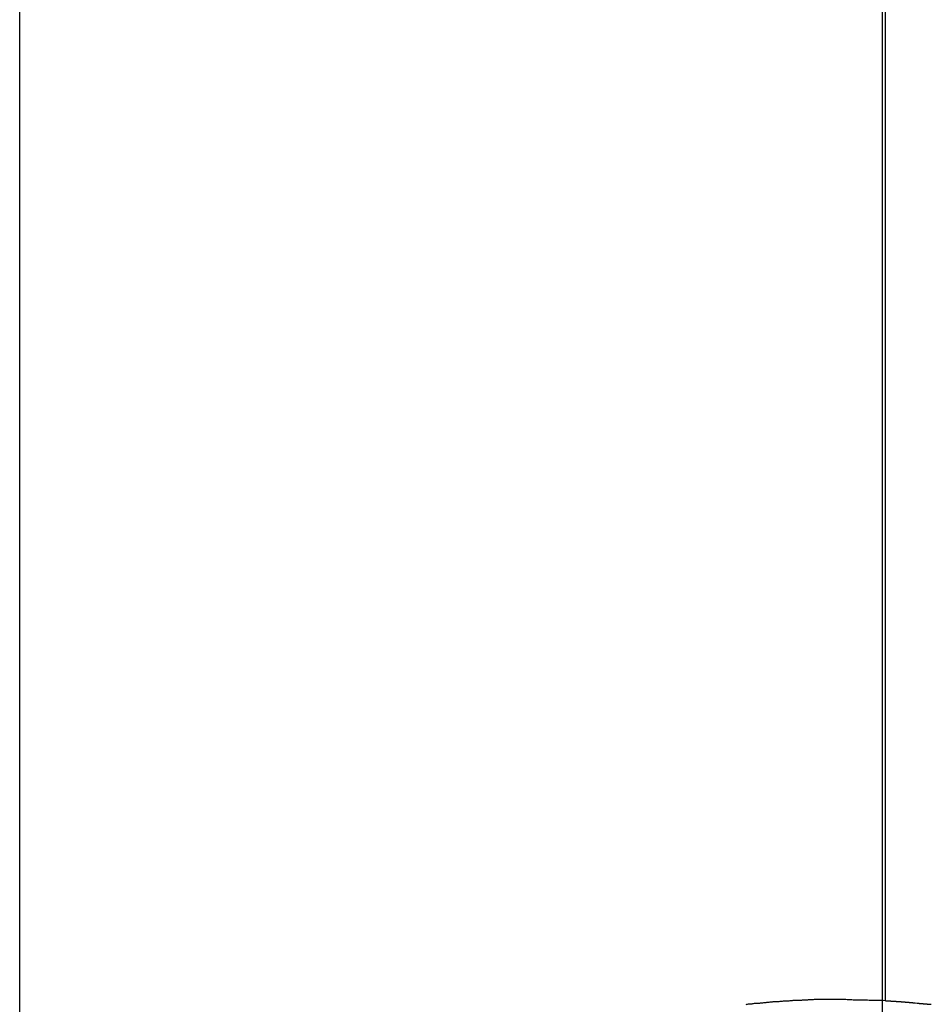
# Model space of a CAD drawing. Extents: x -30.8 to 30.8, y -27.3 to 27.3.
# Drawn here: x -7.9 to -6.9, y -4.3 to -3.2 of the extents above; entities that cross this region are included whole.
import ezdxf

# ---------------------------------------------------------------- set-up
doc = ezdxf.new("R2010")
doc.units = 0
doc.layers.get('0').update_dxf_attribs({"linetype": 'CONTINUOUS'})

msp = doc.modelspace()

# ---------------------------------------------------------------- linework, layer by layer
at = {"color": 0}
for points in [[(-6.9072, -18.6601), (-6.9072, 27.3399)], [(-6.9072, -18.6601), (-6.9072, 27.3399)], [(-6.9072, -18.6601), (-6.9072, 27.3399)], [(-6.9072, -18.6601), (-6.9072, 27.3399)], [(-6.9072, -18.6601), (-6.9072, 27.3399)], [(-6.9072, -18.6601), (-6.9072, 27.3399)], [(-6.9072, -18.6601), (-6.9072, 27.3399)], [(-6.9072, -18.6601), (-6.9072, 27.3399)], [(-6.9072, -18.6601), (-6.9072, 27.3399)], [(-6.9072, -18.6601), (-6.9072, 27.3399)], [(-6.9072, -18.6601), (-6.9072, 27.3399)], [(-6.9072, -18.6601), (-6.9072, 27.3399)], [(-6.9072, -18.6601), (-6.9072, 27.3399)], [(-6.9072, -18.6601), (-6.9072, 27.3399)], [(-6.9072, -18.6601), (-6.9072, 27.3399)], [(-6.9072, -18.6601), (-6.9072, 27.3399)], [(-6.9072, -18.6601), (-6.9072, 27.3399)], [(-6.9072, -18.6601), (-6.9072, 27.3399)], [(-6.9072, -18.6601), (-6.9072, 27.3399)], [(-6.9072, -18.6601), (-6.9072, 27.3399)], [(-6.9072, -18.6601), (-6.9072, 27.3399)], [(-6.9043, 1.8349), (-6.9043, -4.3298)], [(-6.9043, 1.8349), (-6.9043, -4.3298)], [(-6.9043, 1.8349), (-6.9043, -4.3298)], [(-6.9043, 1.8349), (-6.9043, -4.3298)], [(-6.9043, 1.8349), (-6.9043, -4.3298)], [(-6.9043, 1.8349), (-6.9043, -4.3298)], [(-6.9043, 1.8349), (-6.9043, -4.3298)], [(-6.9043, 1.8349), (-6.9043, -4.3298)], [(-6.9043, 1.8349), (-6.9043, -4.3298)], [(-6.9043, 1.8349), (-6.9043, -4.3298)], [(-6.9043, 1.8349), (-6.9043, -4.3298)], [(-6.9043, 1.8349), (-6.9043, -4.3298)], [(-6.9043, 1.8349), (-6.9043, -4.3298)], [(-6.9043, 1.8349), (-6.9043, -4.3298)], [(-6.9043, 1.8349), (-6.9043, -4.3298)], [(-6.9043, 1.8349), (-6.9043, -4.3298)], [(-6.9043, 1.8349), (-6.9043, -4.3298)], [(-6.9043, 1.8349), (-6.9043, -4.3298)], [(-6.9043, 1.8349), (-6.9043, -4.3298)], [(-6.9043, 1.8349), (-6.9043, -4.3298)], [(-6.9043, 1.8349), (-6.9043, -4.3298)], [(-7.9043, -4.8043), (-7.9043, -0.9229)], [(-7.9043, -4.8043), (-7.9043, -0.9229)], [(-7.9043, -4.8043), (-7.9043, -0.9229)], [(-7.9043, -4.8043), (-7.9043, -0.9229)], [(-7.9043, -4.8043), (-7.9043, -0.9229)], [(-7.9043, -4.8043), (-7.9043, -0.9229)], [(-7.9043, -4.8043), (-7.9043, -0.9229)], [(-7.9043, -4.8043), (-7.9043, -0.9229)], [(-7.9043, -4.8043), (-7.9043, -0.9229)], [(-7.9043, -4.8043), (-7.9043, -0.9229)], [(-7.9043, -4.8043), (-7.9043, -0.9229)], [(-7.9043, -4.8043), (-7.9043, -0.9229)], [(-7.9043, -4.8043), (-7.9043, -0.9229)], [(-7.9043, -4.8043), (-7.9043, -0.9229)], [(-7.9043, -4.8043), (-7.9043, -0.9229)], [(-7.9043, -4.8043), (-7.9043, -0.9229)], [(-7.9043, -4.8043), (-7.9043, -0.9229)], [(-7.9043, -4.8043), (-7.9043, -0.9229)], [(-7.9043, -4.8043), (-7.9043, -0.9229)], [(-7.9043, -4.8043), (-7.9043, -0.9229)], [(-7.9043, -4.8043), (-7.9043, -0.9229)], [(-7.0649, -4.3342), (-7.064, -4.334), (-7.0631, -4.334), (-7.0622, -4.3337), (-7.0613, -4.3337), (-7.0604, -4.3337), (-7.0598, -4.3337), (-7.0598, -4.3337), (-7.0589, -4.3334), (-7.058, -4.3334), (-7.0571, -4.3332), (-7.0562, -4.3332), (-7.0553, -4.3329), (-7.0544, -4.3329), (-7.0535, -4.3329), (-7.0526, -4.3329), (-7.0517, -4.3326), (-7.0508, -4.3326), (-7.0499, -4.3326), (-7.049, -4.3326), (-7.0481, -4.3323), (-7.0472, -4.3323), (-7.0463, -4.3323), (-7.0455, -4.3323), (-7.0455, -4.3323), (-7.0443, -4.332), (-7.0434, -4.332), (-7.0425, -4.3319), (-7.0416, -4.3319), (-7.0407, -4.3316), (-7.0398, -4.3316), (-7.0389, -4.3316), (-7.038, -4.3316), (-7.037, -4.3313), (-7.0361, -4.3313), (-7.0352, -4.3313), (-7.0343, -4.3313), (-7.0334, -4.331), (-7.0325, -4.331), (-7.0316, -4.331), (-7.0307, -4.331), (-7.0307, -4.331), (-7.0295, -4.3307), (-7.0286, -4.3307), (-7.0277, -4.3307), (-7.0268, -4.3307), (-7.0256, -4.3304), (-7.0247, -4.3304), (-7.0238, -4.3304), (-7.0229, -4.3304), (-7.0217, -4.3301), (-7.0208, -4.3301), (-7.0199, -4.3301), (-7.019, -4.3301), (-7.0179, -4.33), (-7.017, -4.33), (-7.0161, -4.33), (-7.0152, -4.33), (-7.0152, -4.33), (-7.014, -4.3297), (-7.0131, -4.3297), (-7.0122, -4.3297), (-7.0113, -4.3297), (-7.0104, -4.3295), (-7.0095, -4.3295), (-7.0086, -4.3295), (-7.0077, -4.3295), (-7.0067, -4.3292), (-7.0058, -4.3292), (-7.0049, -4.3292), (-7.004, -4.3292), (-7.0031, -4.3292), (-7.0022, -4.3292), (-7.0013, -4.3292), (-7.0004, -4.3292), (-7.0004, -4.3292), (-6.9995, -4.3289), (-6.9986, -4.3289), (-6.9977, -4.3289), (-6.9968, -4.3289), (-6.9959, -4.3288), (-6.995, -4.3288), (-6.9941, -4.3288), (-6.9935, -4.3288), (-6.9926, -4.3285), (-6.9917, -4.3285), (-6.9908, -4.3285), (-6.9901, -4.3285), (-6.9892, -4.3285), (-6.9883, -4.3285), (-6.9874, -4.3285), (-6.9868, -4.3285), (-6.9868, -4.3285), (-6.9856, -4.3283), (-6.9844, -4.3283), (-6.9832, -4.3283), (-6.9823, -4.3283), (-6.9811, -4.3283), (-6.9799, -4.3283), (-6.9787, -4.3283), (-6.9778, -4.3283), (-6.9766, -4.3283), (-6.9754, -4.3283), (-6.9742, -4.3283), (-6.9733, -4.3283), (-6.9721, -4.3283), (-6.9711, -4.3283), (-6.9699, -4.3283), (-6.969, -4.3283), (-6.969, -4.3283), (-6.9672, -4.3283), (-6.9654, -4.3283), (-6.9636, -4.3283), (-6.9619, -4.3283), (-6.9601, -4.3283), (-6.9583, -4.3283), (-6.9565, -4.3283), (-6.955, -4.3283), (-6.9532, -4.3283), (-6.9514, -4.3283), (-6.9496, -4.3283), (-6.9481, -4.3285), (-6.9463, -4.3285), (-6.9445, -4.3285), (-6.9427, -4.3285), (-6.9412, -4.3288), (-6.9412, -4.3288), (-6.9388, -4.3288), (-6.9364, -4.3288), (-6.934, -4.3288), (-6.9319, -4.3289), (-6.9295, -4.3289), (-6.9271, -4.3289), (-6.9247, -4.3289), (-6.9226, -4.3292), (-6.9202, -4.3292), (-6.9178, -4.3292), (-6.9154, -4.3292), (-6.9133, -4.3295), (-6.9109, -4.3295), (-6.9088, -4.3295), (-6.9064, -4.3295), (-6.9043, -4.3298)], [(-6.9043, -4.3298), (-6.9043, -4.3298)], [(-6.9043, -4.3298), (-6.9032, -4.3299), (-6.9032, -4.3299), (-6.9029, -4.3299), (-6.9029, -4.3299), (-6.9029, -4.3299), (-6.9029, -4.3299), (-6.9026, -4.3299), (-6.9026, -4.3299), (-6.9026, -4.3299), (-6.9026, -4.3299), (-6.9023, -4.3299), (-6.9023, -4.3299), (-6.9023, -4.3299), (-6.9023, -4.3299), (-6.902, -4.3299), (-6.902, -4.3299), (-6.902, -4.3299), (-6.902, -4.33), (-6.902, -4.33), (-6.9017, -4.33), (-6.9017, -4.33), (-6.9017, -4.33), (-6.9017, -4.33), (-6.9014, -4.33), (-6.9014, -4.33), (-6.9014, -4.33), (-6.9014, -4.33), (-6.9011, -4.33), (-6.9011, -4.33), (-6.9011, -4.33), (-6.9011, -4.33), (-6.9009, -4.33), (-6.9009, -4.33), (-6.9009, -4.33), (-6.9009, -4.33), (-6.9009, -4.33), (-6.9006, -4.33), (-6.9006, -4.33), (-6.9006, -4.33), (-6.9006, -4.33), (-6.9003, -4.33), (-6.9003, -4.33), (-6.9003, -4.33), (-6.9003, -4.33), (-6.9, -4.33), (-6.9, -4.33), (-6.9, -4.33), (-6.9, -4.33), (-6.8997, -4.33), (-6.8997, -4.33), (-6.8997, -4.33), (-6.8997, -4.3301), (-6.8997, -4.3301), (-6.8994, -4.3301), (-6.8994, -4.3301), (-6.8994, -4.3301), (-6.8994, -4.3301), (-6.8991, -4.3301), (-6.8991, -4.3301), (-6.8991, -4.3301), (-6.8991, -4.3301), (-6.8988, -4.3301), (-6.8988, -4.3301), (-6.8988, -4.3301), (-6.8988, -4.3301), (-6.8985, -4.3301), (-6.8985, -4.3301), (-6.8985, -4.3301), (-6.8985, -4.3302), (-6.8985, -4.3302), (-6.8982, -4.3302), (-6.8982, -4.3302), (-6.8982, -4.3302), (-6.8982, -4.3302), (-6.8979, -4.3302), (-6.8979, -4.3302), (-6.8979, -4.3302), (-6.8979, -4.3302), (-6.8976, -4.3302), (-6.8976, -4.3302), (-6.8976, -4.3302), (-6.8976, -4.3302), (-6.8974, -4.3302), (-6.8974, -4.3302), (-6.8974, -4.3302), (-6.8974, -4.3303), (-6.8974, -4.3303), (-6.8971, -4.3303), (-6.8971, -4.3303), (-6.8971, -4.3303), (-6.8971, -4.3303), (-6.8968, -4.3303), (-6.8968, -4.3303), (-6.8968, -4.3303), (-6.8968, -4.3303), (-6.8965, -4.3303), (-6.8965, -4.3303), (-6.8965, -4.3303), (-6.8965, -4.3303), (-6.8962, -4.3303), (-6.8962, -4.3303), (-6.8962, -4.3303), (-6.8962, -4.3303), (-6.8962, -4.3303), (-6.8959, -4.3303), (-6.8959, -4.3303), (-6.8959, -4.3303), (-6.8959, -4.3303), (-6.8956, -4.3303), (-6.8956, -4.3303), (-6.8956, -4.3303), (-6.8956, -4.3303), (-6.8953, -4.3303), (-6.8953, -4.3303), (-6.8953, -4.3303), (-6.8953, -4.3303), (-6.895, -4.3303), (-6.895, -4.3303), (-6.895, -4.3303), (-6.895, -4.3304), (-6.895, -4.3304), (-6.8947, -4.3304), (-6.8947, -4.3304), (-6.8947, -4.3304), (-6.8947, -4.3304), (-6.8944, -4.3304), (-6.8944, -4.3304), (-6.8944, -4.3304), (-6.8944, -4.3304), (-6.8941, -4.3304), (-6.8941, -4.3304), (-6.8941, -4.3304), (-6.8941, -4.3304), (-6.8939, -4.3304), (-6.8939, -4.3304), (-6.8939, -4.3304), (-6.8939, -4.3305), (-6.8939, -4.3305), (-6.8936, -4.3305), (-6.8936, -4.3305), (-6.8936, -4.3305), (-6.8936, -4.3305), (-6.8933, -4.3305), (-6.8933, -4.3305), (-6.8933, -4.3305), (-6.8933, -4.3305), (-6.893, -4.3305), (-6.893, -4.3305), (-6.893, -4.3305), (-6.893, -4.3305), (-6.8927, -4.3305), (-6.8927, -4.3305), (-6.8927, -4.3305), (-6.8927, -4.3306), (-6.8927, -4.3306), (-6.8924, -4.3306), (-6.8924, -4.3306), (-6.8924, -4.3306), (-6.8924, -4.3306), (-6.8921, -4.3306), (-6.8921, -4.3306), (-6.8921, -4.3306), (-6.8921, -4.3306), (-6.8918, -4.3306), (-6.8918, -4.3306), (-6.8918, -4.3306), (-6.8918, -4.3306), (-6.8915, -4.3306), (-6.8915, -4.3306), (-6.8915, -4.3306), (-6.8915, -4.3307), (-6.8915, -4.3307), (-6.8912, -4.3307), (-6.8912, -4.3307), (-6.8912, -4.3307), (-6.8912, -4.3307), (-6.8909, -4.3307), (-6.8909, -4.3307), (-6.8909, -4.3307), (-6.8909, -4.3307), (-6.8906, -4.3307), (-6.8906, -4.3307), (-6.8906, -4.3307), (-6.8906, -4.3307), (-6.8904, -4.3307), (-6.8904, -4.3307), (-6.8904, -4.3307), (-6.8904, -4.3307), (-6.8904, -4.3307), (-6.8901, -4.3307), (-6.8901, -4.3307), (-6.8901, -4.3307), (-6.8901, -4.3307), (-6.8898, -4.3307), (-6.8898, -4.3307), (-6.8898, -4.3307), (-6.8898, -4.3307), (-6.8895, -4.3307), (-6.8895, -4.3307), (-6.8895, -4.3307), (-6.8895, -4.3307), (-6.8892, -4.3307), (-6.8892, -4.3307), (-6.8892, -4.3307), (-6.8892, -4.3308), (-6.8892, -4.3308), (-6.8889, -4.3308), (-6.8889, -4.3308), (-6.8889, -4.3308), (-6.8889, -4.3308), (-6.8886, -4.3308), (-6.8886, -4.3308), (-6.8886, -4.3308), (-6.8886, -4.3308), (-6.8883, -4.3308), (-6.8883, -4.3308), (-6.8883, -4.3308), (-6.8883, -4.3308), (-6.888, -4.3308), (-6.888, -4.3308), (-6.888, -4.3308), (-6.888, -4.3309), (-6.888, -4.3309), (-6.8877, -4.3309), (-6.8877, -4.3309), (-6.8877, -4.3309), (-6.8877, -4.3309), (-6.8874, -4.3309), (-6.8874, -4.3309), (-6.8874, -4.3309), (-6.8874, -4.3309), (-6.8871, -4.3309), (-6.8871, -4.3309), (-6.8871, -4.3309), (-6.8871, -4.3309), (-6.8869, -4.3309), (-6.8869, -4.3309), (-6.8869, -4.3309), (-6.8869, -4.331), (-6.8869, -4.331), (-6.8866, -4.331), (-6.8866, -4.331), (-6.8866, -4.331), (-6.8866, -4.331), (-6.8863, -4.331), (-6.8863, -4.331), (-6.8863, -4.331), (-6.8863, -4.331), (-6.886, -4.331), (-6.886, -4.331), (-6.886, -4.331), (-6.886, -4.331), (-6.8857, -4.331), (-6.8857, -4.331), (-6.8857, -4.331), (-6.8857, -4.3311), (-6.8857, -4.3311), (-6.8854, -4.3311), (-6.8854, -4.3311), (-6.8854, -4.3311), (-6.8854, -4.3311), (-6.8851, -4.3311), (-6.8851, -4.3311), (-6.8851, -4.3311), (-6.8851, -4.3311), (-6.8848, -4.3311), (-6.8848, -4.3311), (-6.8848, -4.3311), (-6.8848, -4.3311), (-6.8845, -4.3311), (-6.8845, -4.3311), (-6.8845, -4.3311), (-6.8845, -4.3312), (-6.8845, -4.3312), (-6.8842, -4.3312), (-6.8842, -4.3312), (-6.8842, -4.3312), (-6.8842, -4.3312), (-6.8839, -4.3312), (-6.8839, -4.3312), (-6.8839, -4.3312), (-6.8839, -4.3312), (-6.8836, -4.3312), (-6.8836, -4.3312), (-6.8836, -4.3312), (-6.8836, -4.3312), (-6.8834, -4.3312), (-6.8834, -4.3312), (-6.8834, -4.3312), (-6.8834, -4.3313), (-6.8834, -4.3313), (-6.8831, -4.3313), (-6.8831, -4.3313), (-6.8831, -4.3313), (-6.8831, -4.3313), (-6.8828, -4.3313), (-6.8828, -4.3313), (-6.8828, -4.3313), (-6.8828, -4.3313), (-6.8825, -4.3313), (-6.8825, -4.3313), (-6.8825, -4.3313), (-6.8825, -4.3313), (-6.8822, -4.3313), (-6.8822, -4.3313), (-6.8822, -4.3313), (-6.8822, -4.3314), (-6.8822, -4.3314), (-6.8819, -4.3314), (-6.8819, -4.3314), (-6.8819, -4.3314), (-6.8819, -4.3314), (-6.8816, -4.3314), (-6.8816, -4.3314), (-6.8816, -4.3314), (-6.8816, -4.3314), (-6.8813, -4.3314), (-6.8813, -4.3314), (-6.8813, -4.3314), (-6.8813, -4.3314), (-6.8811, -4.3314), (-6.8811, -4.3314), (-6.8811, -4.3314), (-6.8811, -4.3315), (-6.8811, -4.3315), (-6.8808, -4.3315), (-6.8808, -4.3315), (-6.8808, -4.3315), (-6.8808, -4.3315), (-6.8805, -4.3315), (-6.8805, -4.3315), (-6.8805, -4.3315), (-6.8805, -4.3315), (-6.8802, -4.3315), (-6.8802, -4.3315), (-6.8802, -4.3315), (-6.8802, -4.3315), (-6.8799, -4.3315), (-6.8799, -4.3315), (-6.8799, -4.3315), (-6.8799, -4.3316), (-6.8799, -4.3316), (-6.8796, -4.3316), (-6.8796, -4.3316), (-6.8796, -4.3316), (-6.8796, -4.3316), (-6.8793, -4.3316), (-6.8793, -4.3316), (-6.8793, -4.3316), (-6.8793, -4.3316), (-6.879, -4.3316), (-6.879, -4.3316), (-6.879, -4.3316), (-6.879, -4.3316), (-6.8787, -4.3316), (-6.8787, -4.3316), (-6.8787, -4.3316), (-6.8787, -4.3317), (-6.8787, -4.3317), (-6.8784, -4.3317), (-6.8784, -4.3317), (-6.8784, -4.3317), (-6.8784, -4.3317), (-6.8781, -4.3317), (-6.8781, -4.3317), (-6.8781, -4.3317), (-6.8781, -4.3317), (-6.8778, -4.3317), (-6.8778, -4.3317), (-6.8778, -4.3317), (-6.8778, -4.3317), (-6.8775, -4.3317), (-6.8775, -4.3317), (-6.8775, -4.3317), (-6.8775, -4.3318), (-6.8775, -4.3318), (-6.8772, -4.3318), (-6.8772, -4.3318), (-6.8772, -4.3318), (-6.8772, -4.3318), (-6.8769, -4.3318), (-6.8769, -4.3318), (-6.8769, -4.3318), (-6.8769, -4.3318), (-6.8766, -4.3318), (-6.8766, -4.3318), (-6.8766, -4.3318), (-6.8766, -4.3318), (-6.8764, -4.3318), (-6.8764, -4.3318), (-6.8764, -4.3318), (-6.8764, -4.3319), (-6.8764, -4.3319), (-6.8761, -4.3319), (-6.8761, -4.3319), (-6.8761, -4.3319), (-6.8761, -4.3319), (-6.8758, -4.3319), (-6.8758, -4.3319), (-6.8758, -4.3319), (-6.8758, -4.3319), (-6.8755, -4.3319), (-6.8755, -4.3319), (-6.8755, -4.3319), (-6.8755, -4.3319), (-6.8754, -4.3319), (-6.8754, -4.3319), (-6.8754, -4.3319), (-6.8754, -4.332), (-6.8754, -4.332), (-6.8751, -4.332), (-6.8751, -4.332), (-6.875, -4.332), (-6.875, -4.332), (-6.8747, -4.332), (-6.8747, -4.332), (-6.8747, -4.332), (-6.8747, -4.332), (-6.8744, -4.332), (-6.8744, -4.332), (-6.8744, -4.332), (-6.8744, -4.332), (-6.8741, -4.332), (-6.8741, -4.332), (-6.8741, -4.332), (-6.8741, -4.3321), (-6.8741, -4.3321), (-6.8738, -4.3321), (-6.8738, -4.3321), (-6.8735, -4.3321), (-6.8735, -4.3321), (-6.8732, -4.3321), (-6.8732, -4.3321), (-6.873, -4.3321), (-6.873, -4.3321), (-6.8727, -4.3321), (-6.8727, -4.3321), (-6.8724, -4.3321), (-6.8724, -4.3321), (-6.8721, -4.3321), (-6.8721, -4.3321), (-6.8721, -4.3321), (-6.8721, -4.3323), (-6.8721, -4.3323), (-6.8718, -4.3323), (-6.8715, -4.3323), (-6.8712, -4.3323), (-6.8712, -4.3323), (-6.8709, -4.3323), (-6.8709, -4.3323), (-6.8706, -4.3323), (-6.8706, -4.3323), (-6.8703, -4.3323), (-6.8703, -4.3323), (-6.87, -4.3323), (-6.87, -4.3323), (-6.8697, -4.3323), (-6.8697, -4.3323), (-6.8694, -4.3323), (-6.8694, -4.3325)], [(-6.8694, -4.3325), (-6.8671, -4.3327), (-6.8671, -4.3327), (-6.8668, -4.3327), (-6.8668, -4.3327), (-6.8665, -4.3327), (-6.8665, -4.3327), (-6.8662, -4.3327), (-6.8662, -4.3327), (-6.8659, -4.3327), (-6.8659, -4.3327), (-6.8656, -4.3327), (-6.8656, -4.3327), (-6.8653, -4.3327), (-6.8653, -4.3327), (-6.865, -4.3327), (-6.865, -4.3327), (-6.8648, -4.3327), (-6.8648, -4.333), (-6.8648, -4.333), (-6.8645, -4.333), (-6.8645, -4.333), (-6.8642, -4.333), (-6.8642, -4.333), (-6.8639, -4.333), (-6.8639, -4.333), (-6.8636, -4.333), (-6.8636, -4.333), (-6.8633, -4.333), (-6.8633, -4.333), (-6.863, -4.333), (-6.863, -4.333), (-6.8627, -4.333), (-6.8627, -4.333), (-6.8625, -4.333), (-6.8625, -4.3332), (-6.8625, -4.3332), (-6.8622, -4.3332), (-6.8622, -4.3332), (-6.8619, -4.3332), (-6.8619, -4.3332), (-6.8616, -4.3332), (-6.8616, -4.3332), (-6.8613, -4.3332), (-6.8613, -4.3332), (-6.861, -4.3332), (-6.861, -4.3332), (-6.8607, -4.3332), (-6.8607, -4.3332), (-6.8604, -4.3332), (-6.8604, -4.3332), (-6.8602, -4.3332), (-6.8602, -4.3334), (-6.8602, -4.3334), (-6.8599, -4.3334), (-6.8599, -4.3334), (-6.8596, -4.3334), (-6.8596, -4.3334), (-6.8593, -4.3334), (-6.8593, -4.3334), (-6.859, -4.3334), (-6.859, -4.3334), (-6.8587, -4.3334), (-6.8587, -4.3334), (-6.8584, -4.3334), (-6.8584, -4.3334), (-6.8581, -4.3334), (-6.8581, -4.3334), (-6.8578, -4.3334), (-6.8578, -4.3336), (-6.8578, -4.3336), (-6.8575, -4.3336), (-6.8575, -4.3336), (-6.8572, -4.3336), (-6.8572, -4.3336), (-6.8569, -4.3336), (-6.8569, -4.3336), (-6.8566, -4.3336), (-6.8566, -4.3336), (-6.8563, -4.3336), (-6.8563, -4.3336), (-6.856, -4.3336), (-6.856, -4.3336), (-6.8557, -4.3336), (-6.8557, -4.3336), (-6.8555, -4.3336), (-6.8555, -4.3338), (-6.8555, -4.3338), (-6.8552, -4.3338), (-6.8552, -4.3338), (-6.8549, -4.3338), (-6.8549, -4.3338), (-6.8546, -4.3338), (-6.8546, -4.3338), (-6.8543, -4.3338), (-6.8543, -4.3338), (-6.854, -4.3338), (-6.854, -4.3338), (-6.8537, -4.3338), (-6.8537, -4.3338), (-6.8534, -4.3338), (-6.8534, -4.3338), (-6.8531, -4.3338), (-6.8531, -4.334), (-6.8531, -4.334), (-6.8528, -4.334), (-6.8528, -4.334), (-6.8525, -4.334), (-6.8525, -4.334), (-6.8522, -4.334), (-6.8522, -4.334), (-6.8519, -4.334), (-6.8519, -4.334), (-6.8516, -4.334), (-6.8516, -4.334), (-6.8513, -4.334), (-6.8513, -4.334), (-6.851, -4.334), (-6.851, -4.334), (-6.8508, -4.334), (-6.8508, -4.3341)]]:
    msp.add_lwpolyline(points, dxfattribs=at)

doc.saveas('drawing.dxf')
